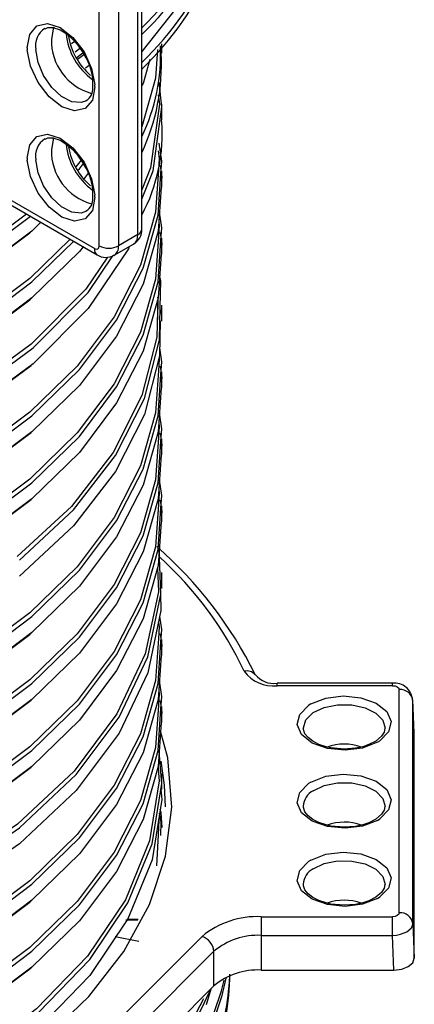
# Model space of a CAD drawing. Units: millimetres. Extents: x 5 to 292, y 2 to 415.
# Drawn here: x 124 to 129, y 174 to 188 of the extents above; entities that cross this region are included whole.
import ezdxf

# ---------------------------------------------------------------- set-up
doc = ezdxf.new("R2010")
doc.units = ezdxf.units.MM

msp = doc.modelspace()

# ---------------------------------------------------------------- linework, layer by layer
for p, q in [((125.3878, 184.8686), (125.3878, 189.4783)), ((125.3292, 184.787), (125.3292, 189.3967)), ((124.7635, 184.6237), (124.7635, 189.2334)), ((125.0464, 189.2334), (125.0464, 184.6237)), ((124.4047, 187.6159), (124.3564, 187.5812)), ((125.6825, 187.4419), (125.6825, 187.5803)), ((123.7079, 187.5243), (123.7086, 187.495)), ((124.4117, 187.4637), (124.4935, 187.5256)), ((124.4214, 187.3729), (124.5238, 187.4509)), ((124.6182, 187.2631), (124.5627, 187.2232)), ((125.3878, 187.1997), (125.4033, 187.2302)), ((125.6823, 186.6561), (125.6408, 187.0129)), ((124.6991, 186.9521), (124.6985, 186.9814)), ((125.6289, 186.8343), (125.6449, 186.6969)), ((125.6825, 186.462), (125.6825, 186.6959)), ((123.7079, 185.9075), (123.7086, 185.8782)), ((125.6825, 185.4822), (125.6825, 185.7161)), ((124.5998, 185.686), (124.5278, 185.5905)), ((123.1038, 185.4325), (124.7343, 184.4913)), ((124.6928, 184.5829), (123.2369, 185.4233)), ((124.6991, 185.3353), (124.6985, 185.3647)), ((125.3292, 184.787), (125.0464, 184.6237)), ((125.6825, 184.5023), (125.6825, 184.7362)), ((124.9842, 184.4863), (125.2671, 184.6496)), ((125.6609, 183.6865), (125.6597, 183.63)), ((125.6825, 183.5225), (125.6825, 183.7564)), ((125.6825, 182.5426), (125.6825, 182.7778)), ((125.6825, 181.5628), (125.6825, 181.798)), ((125.6825, 180.5831), (125.6825, 180.8183)), ((125.6579, 179.8005), (125.6433, 180.1912)), ((125.6825, 179.6034), (125.6825, 179.8386)), ((125.6825, 178.6235), (125.6825, 178.8588)), ((129.0595, 178.2197), (127.3694, 178.2197)), ((129.0595, 178.183), (127.3694, 178.183)), ((129.1594, 174.8579), (129.1594, 178.1253)), ((127.8657, 177.9157), (127.8314, 177.8943)), ((129.3804, 177.4885), (129.359, 177.9761)), ((129.3593, 174.7003), (129.3593, 177.9677)), ((129.3805, 177.4843), (129.3593, 177.9677)), ((125.6825, 177.6437), (125.6825, 177.8789)), ((127.7544, 177.5508), (127.7541, 177.5582)), ((129.3805, 174.1925), (129.3805, 177.4843)), ((128.8394, 177.3536), (128.8737, 177.375)), ((125.6708, 176.862), (125.6414, 177.223)), ((125.6255, 176.9978), (125.6334, 176.8999)), ((125.6825, 176.6624), (125.6825, 176.8976)), ((127.8657, 176.7726), (127.8314, 176.7513)), ((128.8394, 176.2106), (128.8737, 176.2319)), ((125.6253, 175.9984), (125.604, 175.5469)), ((127.8657, 175.6296), (127.8314, 175.6083)), ((128.8394, 175.0676), (128.8737, 175.0889)), ((125.3283, 174.7483), (125.154, 174.7483)), ((125.3328, 174.7575), (125.1773, 174.7575)), ((127.1365, 174.8002), (129.0595, 174.8002)), ((129.3593, 174.7003), (129.3805, 174.1925)), ((124.999, 174.5127), (125.3423, 174.442)), ((125.107, 173.3482), (126.2706, 174.5116)), ((127.1365, 174.5273), (129.0595, 174.5273)), ((127.1365, 174.5273), (127.1365, 174.0194)), ((129.0807, 174.0194), (129.0595, 174.5273)), ((125.2802, 173.13), (126.4438, 174.2934)), ((126.4438, 173.7884), (126.4438, 174.2934)), ((127.1365, 174.0194), (129.0807, 174.0194)), ((125.2895, 172.6343), (126.4438, 173.7884)), ((126.3969, 173.7416), (126.3328, 173.5081))]:
    msp.add_line(p, q)
at = {"flags": 128}
for points in [[(126.7095, 190.0575), (126.6829, 189.8133), (126.4189, 189.0031), (125.9853, 188.2184), (125.3885, 187.4703), (125.3878, 187.4697)], [(123.7079, 187.5243), (123.7445, 187.7189), (123.8487, 187.8426), (124.0052, 187.8772), (124.191, 187.8176), (124.3786, 187.6725), (124.5404, 187.4635), (124.6525, 187.2212), (124.6985, 186.9814)], [(123.9694, 187.8025), (124.0115, 187.8219), (124.0834, 187.8217), (124.1916, 187.7857), (124.2884, 187.7252), (124.3638, 187.6603), (124.4367, 187.5811), (124.5397, 187.4323)], [(124.0978, 187.8225), (124.0877, 187.7992), (124.0621, 187.6464)], [(124.6991, 186.9521), (124.6626, 186.7575), (124.5584, 186.6338), (124.4018, 186.5992), (124.2161, 186.6588), (124.0285, 186.8039), (123.8666, 187.0129), (123.7545, 187.2552), (123.7086, 187.495)], [(124.5756, 186.7477), (124.4996, 186.7194), (124.3614, 186.7317), (124.2116, 186.8094), (124.0682, 186.9432), (123.9485, 187.1167), (123.867, 187.3092), (123.8335, 187.4975)], [(124.4441, 187.3547), (124.5168, 187.4086), (124.5404, 187.4308)], [(125.6175, 187.4965), (125.5894, 187.0762), (125.3878, 186.3658)], [(125.5049, 187.3515), (125.405, 186.9997), (125.3878, 186.9659)], [(125.6449, 186.6969), (125.5168, 185.7669), (125.3878, 185.443)], [(125.3878, 185.3072), (125.5535, 185.7228), (125.6823, 186.6561)], [(123.7079, 185.9075), (123.7445, 186.1021), (123.8487, 186.2258), (124.0052, 186.2604), (124.191, 186.2008), (124.3786, 186.0558), (124.5404, 185.8467), (124.6525, 185.6045), (124.6985, 185.3647)], [(123.9694, 186.1858), (124.0115, 186.2051), (124.0834, 186.205), (124.1916, 186.1689), (124.2884, 186.1084), (124.3638, 186.0435), (124.4367, 185.9643), (124.5397, 185.8155)], [(124.0978, 186.2058), (124.0877, 186.1824), (124.0621, 186.0297)], [(125.6672, 185.6809), (125.6796, 185.8645), (125.6412, 186.1243)], [(125.6259, 186.0136), (125.6421, 185.904), (125.6308, 185.7355)], [(124.6991, 185.3353), (124.6626, 185.1408), (124.5584, 185.0171), (124.4018, 184.9825), (124.2161, 185.0421), (124.0285, 185.1871), (123.8666, 185.3962), (123.7545, 185.6384), (123.7086, 185.8782)], [(124.5756, 185.1309), (124.4996, 185.1026), (124.3614, 185.115), (124.2116, 185.1927), (124.0682, 185.3264), (123.9485, 185.5), (123.867, 185.6925), (123.8335, 185.8807)], [(124.4971, 185.877), (124.4408, 185.8022), (124.42, 185.782)], [(125.6308, 185.7355), (125.5894, 185.1165), (125.3688, 184.3391), (124.9839, 183.5839), (124.4407, 182.8627), (123.7482, 182.1868), (122.9174, 181.5668), (121.9616, 181.0124), (120.8964, 180.5321), (119.7387, 180.1334), (118.5072, 179.8223), (117.2218, 179.6035), (115.903, 179.4803), (114.5722, 179.4542), (113.2508, 179.5255), (111.9599, 179.6926), (110.7204, 179.9525), (109.5522, 180.3007), (108.4741, 180.7314)], [(124.4501, 185.7293), (124.4732, 185.7518), (124.5308, 185.8283)], [(125.6547, 185.799), (125.6796, 185.6306), (125.6767, 185.5874)], [(108.4475, 180.6765), (109.5293, 180.2439), (110.7016, 179.8941), (111.9455, 179.633), (113.2411, 179.465), (114.5673, 179.3932), (115.903, 179.419), (117.2267, 179.5425), (118.5169, 179.7618), (119.753, 180.0738), (120.9151, 180.4738), (121.9845, 180.9557), (122.9439, 181.512), (123.778, 182.1341), (124.4732, 182.8123), (125.0185, 183.536), (125.405, 184.2939), (125.6265, 185.0742), (125.6672, 185.6809)], [(125.6696, 185.4825), (125.6265, 184.8403), (125.405, 184.0601), (125.0185, 183.3022), (124.4732, 182.5785), (123.778, 181.9003), (122.9439, 181.2781), (121.9845, 180.7218), (120.9151, 180.24), (119.753, 179.84), (118.5169, 179.5279), (117.2267, 179.3086), (115.903, 179.1852), (114.5673, 179.1593), (113.2411, 179.2311), (111.9455, 179.3991), (110.7016, 179.6603), (109.5293, 180.0101), (108.4475, 180.4426)], [(125.6672, 184.7005), (125.6796, 184.8846), (125.6451, 185.1176)], [(108.4475, 183.616), (109.5293, 183.1835), (110.7016, 182.8337), (111.9455, 182.5725), (113.2411, 182.4045), (114.5673, 182.3327), (115.903, 182.3586), (117.2267, 182.482), (118.5169, 182.7013), (119.753, 183.0133), (120.9151, 183.4133), (121.9845, 183.8952), (122.9439, 184.4515), (123.7551, 185.0566)], [(123.909, 184.9677), (123.778, 184.8398), (122.9439, 184.2177), (121.9845, 183.6614), (120.9151, 183.1795), (119.753, 182.7795), (118.5169, 182.4675), (117.2267, 182.2482), (115.903, 182.1247), (114.5673, 182.0989), (113.2411, 182.1707), (111.9455, 182.3387), (110.7016, 182.5998), (109.5293, 182.9497), (108.4475, 183.3822)], [(123.6985, 185.0892), (122.9174, 184.5064), (121.9616, 183.952), (120.8964, 183.4717), (119.7387, 183.0729), (118.5072, 182.7618), (117.2218, 182.5431), (115.903, 182.4198), (114.5722, 182.3938), (113.2508, 182.465), (111.9599, 182.6321), (110.7204, 182.8921), (109.5522, 183.2403), (108.4741, 183.671)], [(125.6353, 184.9703), (125.6421, 184.9242), (125.6308, 184.7552)], [(108.4741, 183.3581), (109.5522, 182.9274), (110.7204, 182.5792), (111.9599, 182.3192), (113.2508, 182.1522), (114.5722, 182.0809), (115.903, 182.1069), (117.2218, 182.2302), (118.5072, 182.4489), (119.7387, 182.76), (120.8964, 183.1588), (121.9617, 183.6391), (122.9174, 184.1935), (123.7482, 184.8135), (123.7657, 184.8306)], [(108.4475, 179.6966), (109.5293, 179.2641), (110.7016, 178.9143), (111.9455, 178.6531), (113.2411, 178.4851), (114.5673, 178.4133), (115.903, 178.4392), (117.2267, 178.5626), (118.5169, 178.7819), (119.753, 179.0939), (120.9151, 179.494), (121.9845, 179.9758), (122.9439, 180.5321), (123.778, 181.1542), (124.4732, 181.8325), (125.0185, 182.5562), (125.405, 183.3141), (125.6265, 184.0943), (125.6672, 184.7005)], [(108.4475, 182.6362), (109.5293, 182.2036), (110.7016, 181.8538), (111.9455, 181.5927), (113.2411, 181.4247), (114.5673, 181.3529), (115.903, 181.3787), (117.2267, 181.5021), (118.5169, 181.7215), (119.753, 182.0335), (120.9151, 182.4335), (121.9845, 182.9154), (122.9439, 183.4717), (123.778, 184.0938), (124.3895, 184.6903)], [(125.6308, 184.7552), (125.5894, 184.1367), (125.3688, 183.3592), (124.9839, 182.604), (124.4407, 181.8828), (123.7482, 181.207), (122.9174, 180.587), (121.9617, 180.0326), (120.8964, 179.5523), (119.7387, 179.1535), (118.5072, 178.8424), (117.2218, 178.6237), (115.903, 178.5004), (114.5722, 178.4744), (113.2508, 178.5456), (111.9599, 178.7127), (110.7204, 178.9726), (109.5522, 179.3209), (108.4741, 179.7515)], [(124.3367, 184.7208), (123.7482, 184.1465), (122.9174, 183.5265), (121.9617, 182.9721), (120.8964, 182.4918), (119.7387, 182.0931), (118.5072, 181.782), (117.2218, 181.5632), (115.903, 181.44), (114.5722, 181.4139), (113.2508, 181.4852), (111.9599, 181.6523), (110.7204, 181.9122), (109.5522, 182.2605), (108.4741, 182.6911)], [(125.2671, 184.6496), (125.2671, 184.6496), (125.2935, 184.6715), (125.3131, 184.7025), (125.3252, 184.7415), (125.3292, 184.787)], [(125.6547, 184.8192), (125.6796, 184.6508), (125.6767, 184.6083)], [(125.204, 184.612), (125.1901, 184.5771), (124.6003, 183.7067), (123.7975, 182.8968), (122.7998, 182.1652), (121.6296, 181.5278), (120.3133, 180.9985), (118.8806, 180.5886), (117.3639, 180.307), (115.7973, 180.1594), (114.2162, 180.1486), (112.6562, 180.2744), (111.1524, 180.5334), (109.7389, 180.9191), (108.4475, 181.4225)], [(124.5278, 184.6106), (124.4732, 184.5382), (123.778, 183.8599), (122.9439, 183.2378), (121.9845, 182.6815), (120.9151, 182.1997), (119.753, 181.7997), (118.5169, 181.4876), (117.2267, 181.2683), (115.903, 181.1449), (114.5673, 181.119), (113.2411, 181.1908), (111.9455, 181.3588), (110.7016, 181.62), (109.5293, 181.9698), (108.4475, 182.4023)], [(124.6928, 184.5829), (124.7199, 184.5735), (124.7428, 184.5779), (124.7582, 184.5956), (124.7635, 184.6237)], [(125.6696, 184.5026), (125.6265, 183.8605), (125.405, 183.0803), (125.0185, 182.3223), (124.4732, 181.5986), (123.778, 180.9204), (122.9439, 180.2983), (121.9845, 179.742), (120.9151, 179.2601), (119.753, 178.8601), (118.5169, 178.5481), (117.2267, 178.3288), (115.903, 178.2053), (114.5673, 178.1795), (113.2411, 178.2513), (111.9455, 178.4193), (110.7016, 178.6804), (109.5293, 179.0303), (108.4475, 179.4628)], [(108.4475, 181.6563), (109.7389, 181.153), (111.1524, 180.7672), (112.6562, 180.5083), (114.2162, 180.3825), (115.7973, 180.3932), (117.3639, 180.5408), (118.8806, 180.8225), (120.3133, 181.2323), (121.6296, 181.7616), (122.7998, 182.399), (123.7975, 183.1306), (124.6003, 183.9405), (124.9632, 184.4761)], [(124.8828, 184.4562), (124.5677, 183.9908), (123.7681, 183.1836), (122.7743, 182.4544), (121.6085, 181.8191), (120.2973, 181.2915), (118.87, 180.8828), (117.3589, 180.6019), (115.798, 180.4545), (114.2226, 180.4434), (112.6682, 180.5684), (111.1698, 180.8261), (109.7612, 181.2101), (108.4741, 181.7113)], [(125.6568, 183.7193), (125.6648, 184.1179), (125.6488, 184.1918)], [(108.4741, 182.3782), (109.5522, 181.9476), (110.7204, 181.5993), (111.9599, 181.3394), (113.2508, 181.1723), (114.5722, 181.1011), (115.903, 181.1271), (117.2218, 181.2503), (118.5072, 181.4691), (119.7387, 181.7802), (120.8964, 182.1789), (121.9616, 182.6592), (122.9174, 183.2137), (123.7482, 183.8336), (123.7657, 183.8507)], [(125.6216, 183.8673), (125.6099, 183.2882), (125.3885, 182.4302), (124.9674, 181.5982), (124.355, 180.808), (123.563, 180.0745)], [(125.6214, 183.5421), (125.6275, 183.8429), (125.6217, 183.8696)], [(123.593, 180.022), (124.3879, 180.7581), (125.0026, 181.5512), (125.4251, 182.3861), (125.6473, 183.2472), (125.6568, 183.7193)], [(125.6576, 183.5227), (125.6473, 183.0133), (125.4251, 182.1523), (125.0026, 181.3173), (124.3879, 180.5243), (123.593, 179.7882)], [(125.6672, 182.7404), (125.6796, 182.9249), (125.6496, 183.1276)], [(125.6394, 182.9827), (125.6421, 182.9645), (125.6308, 182.7953)], [(108.4741, 181.3984), (109.7612, 180.8972), (111.1698, 180.5132), (112.6682, 180.2555), (114.2226, 180.1305), (115.798, 180.1416), (117.3589, 180.289), (118.87, 180.5699), (120.2973, 180.9786), (121.6085, 181.5062), (122.7743, 182.1416), (123.7667, 182.8697)], [(125.6547, 182.8595), (125.6796, 182.6911), (125.6768, 182.6491)], [(108.4475, 177.7369), (109.5293, 177.3044), (110.7016, 176.9546), (111.9455, 176.6934), (113.2411, 176.5254), (114.5673, 176.4536), (115.903, 176.4795), (117.2267, 176.6029), (118.5169, 176.8222), (119.753, 177.1342), (120.9151, 177.5343), (121.9845, 178.0161), (122.9439, 178.5724), (123.778, 179.1945), (124.4732, 179.8728), (125.0185, 180.5965), (125.405, 181.3544), (125.6265, 182.1346), (125.6672, 182.7404)], [(125.6308, 182.7953), (125.5894, 182.177), (125.3688, 181.3995), (124.9839, 180.6443), (124.4408, 179.9231), (123.7482, 179.2473), (122.9174, 178.6273), (121.9617, 178.0729), (120.8964, 177.5926), (119.7387, 177.1938), (118.5072, 176.8827), (117.2218, 176.664), (115.903, 176.5407), (114.5722, 176.5147), (113.2508, 176.5859), (111.9599, 176.753), (110.7204, 177.0129), (109.5522, 177.3612), (108.4741, 177.7919)], [(125.6696, 182.5429), (125.6265, 181.9008), (125.405, 181.1206), (125.0185, 180.3626), (124.4732, 179.6389), (123.778, 178.9607), (122.9439, 178.3386), (121.9845, 177.7823), (120.9151, 177.3004), (119.753, 176.9004), (118.5169, 176.5884), (117.2267, 176.3691), (115.903, 176.2456), (114.5673, 176.2198), (113.2411, 176.2916), (111.9455, 176.4596), (110.7016, 176.7208), (109.5293, 177.0706), (108.4475, 177.5031)], [(125.6672, 181.76), (125.6796, 181.9451), (125.6451, 182.1781)], [(125.6353, 182.0308), (125.6421, 181.9846), (125.6308, 181.8151)], [(108.4741, 180.4185), (109.5522, 179.9879), (110.7204, 179.6396), (111.9599, 179.3797), (113.2508, 179.2126), (114.5722, 179.1413), (115.903, 179.1674), (117.2218, 179.2906), (118.5072, 179.5094), (119.7387, 179.8205), (120.8964, 180.2192), (121.9616, 180.6995), (122.9174, 181.254), (123.7482, 181.8739), (123.7657, 181.891)], [(125.6308, 181.8151), (125.5894, 181.1971), (125.3688, 180.4197), (124.9839, 179.6645), (124.4408, 178.9433), (123.7482, 178.2674), (122.9174, 177.6474), (121.9617, 177.093), (120.8964, 176.6127), (119.7387, 176.214), (118.5072, 175.9029), (117.2218, 175.6841), (115.903, 175.5609), (114.5723, 175.5348), (113.2508, 175.6061), (111.9599, 175.7732), (110.7204, 176.0331), (109.5522, 176.3813), (108.4741, 176.812)], [(125.6547, 181.8796), (125.6796, 181.7112), (125.6768, 181.6702)], [(108.4475, 176.7571), (109.5293, 176.3245), (110.7016, 175.9747), (111.9455, 175.7136), (113.2411, 175.5456), (114.5673, 175.4738), (115.903, 175.4996), (117.2267, 175.6231), (118.5169, 175.8424), (119.753, 176.1544), (120.9151, 176.5544), (121.9845, 177.0363), (122.9439, 177.5926), (123.778, 178.2147), (124.4732, 178.8929), (125.0185, 179.6166), (125.405, 180.3746), (125.6265, 181.1548), (125.6672, 181.76)], [(125.6696, 181.5631), (125.6265, 180.9209), (125.405, 180.1407), (125.0185, 179.3828), (124.4732, 178.6591), (123.778, 177.9809), (122.9439, 177.3588), (121.9845, 176.8024), (120.9151, 176.3206), (119.753, 175.9206), (118.5169, 175.6085), (117.2267, 175.3892), (115.903, 175.2658), (114.5673, 175.2399), (113.2411, 175.3117), (111.9455, 175.4797), (110.7016, 175.7409), (109.5293, 176.0907), (108.4475, 176.5232)], [(125.6671, 180.78), (125.6796, 180.9652), (125.6452, 181.1982)], [(125.6353, 181.0509), (125.6421, 181.0048), (125.6307, 180.8351)], [(108.4741, 179.4387), (109.5522, 179.008), (110.7204, 178.6598), (111.9599, 178.3999), (113.2508, 178.2328), (114.5722, 178.1615), (115.903, 178.1875), (117.2218, 178.3108), (118.5072, 178.5295), (119.7387, 178.8406), (120.8964, 179.2394), (121.9617, 179.7197), (122.9174, 180.2741), (123.7482, 180.8941), (123.7657, 180.9112)], [(125.6307, 180.8351), (125.5894, 180.2173), (125.3688, 179.4398), (124.9839, 178.6846), (124.4408, 177.9634), (123.7482, 177.2876), (122.9174, 176.6676), (121.9617, 176.1132), (120.8964, 175.6329), (119.7387, 175.2341), (118.5072, 174.923), (117.2218, 174.7043), (115.903, 174.581), (114.5723, 174.555), (113.2508, 174.6262), (111.9599, 174.7933), (110.7204, 175.0533), (109.5522, 175.4015), (108.4741, 175.8322)], [(125.6547, 180.8998), (125.6796, 180.7314), (125.6769, 180.6909)], [(108.4475, 175.7772), (109.5293, 175.3447), (110.7016, 174.9949), (111.9455, 174.7337), (113.2411, 174.5657), (114.5673, 174.4939), (115.903, 174.5198), (117.2267, 174.6432), (118.5169, 174.8625), (119.753, 175.1746), (120.9151, 175.5746), (121.9845, 176.0564), (122.9439, 176.6127), (123.778, 177.2348), (124.4732, 177.9131), (125.0185, 178.6368), (125.405, 179.3947), (125.6266, 180.1749), (125.6671, 180.78)], [(125.6696, 180.5834), (125.6266, 179.9411), (125.405, 179.1609), (125.0185, 178.403), (124.4732, 177.6792), (123.778, 177.001), (122.9439, 176.3789), (121.9845, 175.8226), (120.9151, 175.3407), (119.753, 174.9407), (118.5169, 174.6287), (117.2267, 174.4094), (115.903, 174.286), (114.5673, 174.2601), (113.2411, 174.3319), (111.9455, 174.4999), (110.7016, 174.7611), (109.5293, 175.1109), (108.4475, 175.5434)], [(108.4475, 174.7974), (109.7117, 174.303), (111.0939, 173.9213), (112.5639, 173.6612), (114.0899, 173.5286), (115.639, 173.527), (117.1776, 173.657), (118.6723, 173.9161), (120.0907, 174.2994), (121.4022, 174.7989), (122.5784, 175.4044), (123.5937, 176.1032), (124.4262, 176.8807), (125.0579, 177.7206), (125.475, 178.6052), (125.6685, 179.5157), (125.6579, 179.8005)], [(125.6179, 179.9107), (125.6312, 179.5575), (125.4387, 178.6501), (125.0234, 177.7686), (124.3943, 176.9316), (123.5651, 176.1567), (122.5537, 175.4603), (121.3821, 174.8567), (120.0755, 174.3588), (118.6624, 173.9766), (117.1732, 173.7181), (115.6403, 173.5883), (114.0968, 173.5895), (112.5762, 173.7212), (111.1114, 173.9801), (109.7341, 174.36), (108.4741, 174.8523)], [(125.6592, 179.5332), (125.6685, 179.2819), (125.475, 178.3713), (125.0579, 177.4868), (124.4262, 176.6469), (123.5937, 175.8693), (122.5784, 175.1705), (121.4022, 174.5651), (120.0907, 174.0655), (118.6723, 173.6823), (117.1776, 173.4232), (115.639, 173.2932), (114.0899, 173.2948), (112.5639, 173.4273), (111.0939, 173.6875), (109.7117, 174.0692), (108.4475, 174.5635)], [(125.6672, 178.8212), (125.6796, 179.0055), (125.651, 179.1992)], [(125.6323, 179.1114), (125.6421, 179.0451), (125.6308, 178.876)], [(108.4741, 177.479), (109.5522, 177.0483), (110.7204, 176.7001), (111.9599, 176.4402), (113.2508, 176.2731), (114.5722, 176.2018), (115.903, 176.2278), (117.2218, 176.3511), (118.5072, 176.5698), (119.7387, 176.8809), (120.8964, 177.2797), (121.9617, 177.76), (122.9174, 178.3144), (123.7482, 178.9344), (123.7657, 178.9515)], [(125.6547, 178.9401), (125.6796, 178.7717), (125.6768, 178.7302)], [(108.4475, 173.8175), (109.5293, 173.385), (110.7016, 173.0352), (111.9455, 172.774), (113.2411, 172.606), (114.5673, 172.5342), (115.903, 172.5601), (117.2267, 172.6835), (118.5169, 172.9028), (119.753, 173.2149), (120.9151, 173.6149), (121.9845, 174.0967), (122.9439, 174.653), (123.778, 175.2751), (124.4732, 175.9534), (125.0185, 176.6771), (125.405, 177.435), (125.6266, 178.2152), (125.6672, 178.8212)], [(125.6308, 178.876), (125.5894, 178.2576), (125.3688, 177.4802), (124.9839, 176.7249), (124.4408, 176.0037), (123.7482, 175.3279), (122.9174, 174.7079), (121.9617, 174.1535), (120.8964, 173.6732), (119.7387, 173.2744), (118.5072, 172.9633), (117.2218, 172.7446), (115.903, 172.6213), (114.5723, 172.5953), (113.2508, 172.6665), (111.9599, 172.8337), (110.7204, 173.0936), (109.5522, 173.4418), (108.4741, 173.8725)], [(125.6697, 178.6238), (125.6266, 177.9814), (125.405, 177.2012), (125.0185, 176.4433), (124.4732, 175.7195), (123.778, 175.0413), (122.9439, 174.4192), (121.9845, 173.8629), (120.9151, 173.381), (119.753, 172.981), (118.5169, 172.669), (117.2267, 172.4497), (115.903, 172.3263), (114.5673, 172.3004), (113.2411, 172.3722), (111.9455, 172.5402), (110.7016, 172.8014), (109.5293, 173.1512), (108.4475, 173.5837)], [(125.6672, 177.8418), (125.6796, 178.0257), (125.6452, 178.2586)], [(127.3694, 178.183), (127.3694, 178.2144), (127.3694, 178.2162)], [(129.0595, 178.183), (129.0595, 178.2144), (129.0595, 178.2162)], [(125.6353, 178.1112), (125.6421, 178.0652), (125.6308, 177.8965)], [(129.0595, 178.183), (129.0977, 178.1786), (129.1302, 178.1661), (129.1518, 178.1474), (129.1594, 178.1253)], [(108.4741, 176.4991), (109.5522, 176.0685), (110.7204, 175.7202), (111.9599, 175.4603), (113.2508, 175.2932), (114.5723, 175.222), (115.903, 175.248), (117.2218, 175.3712), (118.5072, 175.59), (119.7387, 175.9011), (120.8964, 176.2998), (121.9617, 176.7801), (122.9174, 177.3346), (123.7482, 177.9545), (123.7657, 177.9716)], [(125.6547, 177.9602), (125.6796, 177.7918), (125.6768, 177.7505)], [(127.7541, 177.5582), (127.7542, 177.5673), (127.7931, 177.6851), (127.8995, 177.7882), (128.0606, 177.864), (128.2568, 177.9035), (128.4647, 177.9018), (128.659, 177.8592), (128.8163, 177.7808), (128.9177, 177.6761), (128.951, 177.5604)], [(127.8657, 177.9157), (128.0833, 178.0004), (128.3399, 178.032), (128.5984, 178.0059), (128.8212, 177.9258), (128.9758, 177.8034), (129.04, 177.6565), (129.0042, 177.5064), (128.8737, 177.375)], [(108.4475, 172.8377), (109.5293, 172.4052), (110.7016, 172.0553), (111.9455, 171.7942), (113.2411, 171.6262), (114.5673, 171.5544), (115.903, 171.5802), (117.2267, 171.7037), (118.5169, 171.923), (119.753, 172.235), (120.9151, 172.635), (121.9845, 173.1169), (122.9439, 173.6732), (123.778, 174.2953), (124.4732, 174.9735), (125.0185, 175.6972), (125.405, 176.4552), (125.6266, 177.2354), (125.6672, 177.8418)], [(125.6308, 177.8965), (125.5894, 177.2777), (125.3688, 176.5003), (124.9838, 175.7451), (124.4408, 175.0239), (123.7482, 174.348), (122.9174, 173.7281), (121.9616, 173.1736), (120.8964, 172.6933), (119.7387, 172.2946), (118.5072, 171.9835), (117.2218, 171.7647), (115.903, 171.6415), (114.5723, 171.6155), (113.2508, 171.6867), (111.9599, 171.8538), (110.7204, 172.1137), (109.5522, 172.462), (108.4741, 172.8926)], [(128.8394, 177.3536), (128.6218, 177.2689), (128.3652, 177.2373), (128.1067, 177.2634), (127.8839, 177.3435), (127.7293, 177.4659), (127.6652, 177.6128), (127.7009, 177.7629), (127.8314, 177.8943)], [(125.6696, 177.644), (125.6266, 177.0015), (125.405, 176.2213), (125.0185, 175.4634), (124.4732, 174.7397), (123.778, 174.0615), (122.9439, 173.4394), (121.9845, 172.883), (120.9151, 172.4012), (119.753, 172.0012), (118.5169, 171.6892), (117.2267, 171.4698), (115.903, 171.3464), (114.5673, 171.3205), (113.2411, 171.3923), (111.9455, 171.5603), (110.7016, 171.8215), (109.5293, 172.1713), (108.4475, 172.6038)], [(123.6025, 172.743), (123.9657, 173.0142), (124.609, 173.6323), (125.1232, 174.2901), (125.5003, 174.9776), (125.7359, 175.6857), (125.8266, 176.4055), (125.7709, 177.1258), (125.661, 177.5149)], [(128.3526, 177.2537), (128.1592, 177.2711), (128.0874, 177.2872), (127.9817, 177.323), (127.8935, 177.3685), (127.8238, 177.4224), (127.7777, 177.48), (127.7557, 177.54), (127.7574, 177.5534)], [(128.9464, 177.5592), (128.9395, 177.5044), (128.9002, 177.4423), (128.8142, 177.3701), (128.7153, 177.3197), (128.6246, 177.2891), (128.5182, 177.2664), (128.3526, 177.2537)], [(125.6645, 177.0758), (125.7133, 176.7266), (125.7276, 176.41)], [(108.4741, 175.5193), (109.5522, 175.0886), (110.7204, 174.7404), (111.9599, 174.4805), (113.2508, 174.3134), (114.5723, 174.2421), (115.903, 174.2682), (117.2218, 174.3914), (118.5072, 174.6101), (119.7387, 174.9213), (120.8964, 175.32), (121.9617, 175.8003), (122.9174, 176.3547), (123.7482, 176.9747), (123.7657, 176.9918)], [(125.6334, 176.8999), (125.6422, 176.792), (125.5006, 175.9095), (125.1484, 175.0475), (124.5928, 174.2228), (123.8451, 173.452), (122.9205, 172.7503)], [(122.9483, 172.6962), (123.8762, 173.4005), (124.6267, 174.174), (125.1842, 175.0015), (125.5376, 175.8667), (125.6797, 176.7523), (125.6708, 176.862)], [(128.8394, 176.2106), (128.6218, 176.1259), (128.3652, 176.0943), (128.1067, 176.1204), (127.8839, 176.2005), (127.7293, 176.3229), (127.6652, 176.4698), (127.7009, 176.6198), (127.8314, 176.7513)], [(127.8657, 176.7726), (128.0833, 176.8574), (128.3399, 176.889), (128.5984, 176.8628), (128.8212, 176.7828), (128.9758, 176.6604), (129.04, 176.5135), (129.0042, 176.3634), (128.8737, 176.2319)], [(127.8995, 176.6451), (128.0606, 176.721), (128.2568, 176.7604), (128.4647, 176.7588), (128.659, 176.7162), (128.8163, 176.6378), (128.9177, 176.533), (128.9509, 176.4146), (128.9509, 176.4132)], [(125.6679, 176.6634), (125.6797, 176.5185), (125.5376, 175.6329), (125.1842, 174.7677), (124.6267, 173.9402), (123.8762, 173.1666), (122.9483, 172.4624)], [(125.6639, 175.9875), (125.673, 176.1829), (125.6474, 176.3171)], [(125.6853, 176.1044), (125.6729, 176.3223), (125.657, 176.3772)], [(128.3526, 176.1107), (128.1592, 176.1281), (128.0874, 176.1442), (127.9817, 176.18), (127.8935, 176.2254), (127.8238, 176.2793), (127.7777, 176.337), (127.7557, 176.397), (127.7583, 176.4171)], [(128.9461, 176.4137), (128.9395, 176.3613), (128.9002, 176.2992), (128.8142, 176.2271), (128.7153, 176.1767), (128.6246, 176.1461), (128.5182, 176.1234), (128.3526, 176.1107)], [(125.6336, 176.231), (125.6357, 176.2197), (125.6253, 175.9984)], [(127.8657, 175.6296), (128.0833, 175.7144), (128.3399, 175.746), (128.5984, 175.7198), (128.8212, 175.6397), (128.9758, 175.5173), (129.04, 175.3704), (129.0042, 175.2204), (128.8737, 175.0889)], [(128.8394, 175.0676), (128.6218, 174.9828), (128.3652, 174.9512), (128.1067, 174.9774), (127.8839, 175.0575), (127.7293, 175.1798), (127.6652, 175.3267), (127.7009, 175.4768), (127.8314, 175.6083)], [(127.8995, 175.5021), (128.0606, 175.578), (128.2568, 175.6174), (128.4647, 175.6157), (128.659, 175.5731), (128.8163, 175.4947), (128.9177, 175.39), (128.9509, 175.2716), (128.9509, 175.2702)], [(128.3526, 174.9677), (128.1592, 174.9851), (128.0874, 175.0012), (127.9817, 175.037), (127.8935, 175.0824), (127.8238, 175.1363), (127.7777, 175.1939), (127.7557, 175.2539), (127.7583, 175.2741)], [(128.9461, 175.2706), (128.9395, 175.2183), (128.9002, 175.1562), (128.8142, 175.084), (128.7153, 175.0337), (128.6246, 175.003), (128.5182, 174.9803), (128.3526, 174.9677)], [(108.4741, 173.5596), (109.5522, 173.1289), (110.7204, 172.7807), (111.9599, 172.5208), (113.2508, 172.3537), (114.5723, 172.2824), (115.903, 172.3085), (117.2218, 172.4317), (118.5072, 172.6504), (119.7387, 172.9616), (120.8964, 173.3603), (121.9617, 173.8406), (122.9174, 174.395), (123.7482, 175.015), (123.7661, 175.0325)], [(127.1365, 174.8002), (127.1365, 174.7451), (127.1365, 174.6742), (127.1365, 174.5979), (127.1365, 174.5273)], [(129.1594, 174.8579), (129.1518, 174.8359), (129.1302, 174.8171), (129.0977, 174.8046), (129.0595, 174.8002)], [(129.0595, 174.5273), (129.0595, 174.5979), (129.0595, 174.6742), (129.0595, 174.7451), (129.0595, 174.8002)], [(129.0595, 174.5273), (129.1204, 174.5319), (129.1773, 174.543), (129.2714, 174.5803), (129.3351, 174.6341), (129.353, 174.6662), (129.3593, 174.7003)], [(129.0807, 174.0194), (129.1954, 174.0326), (129.2927, 174.0701), (129.3577, 174.1262), (129.3805, 174.1925)], [(108.4741, 172.5797), (109.5522, 172.1491), (110.7204, 171.8008), (111.9599, 171.5409), (113.2508, 171.3738), (114.5723, 171.3026), (115.903, 171.3286), (117.2218, 171.4518), (118.5072, 171.6706), (119.7387, 171.9817), (120.8964, 172.3804), (121.9616, 172.8607), (122.9174, 173.4152), (123.7482, 174.0351), (123.7661, 174.0526)], [(126.618, 173.902), (126.5538, 173.625), (126.45, 173.3056)], [(126.45, 173.3955), (126.5538, 173.7148), (126.5931, 173.8721)]]:
    msp.add_lwpolyline(points, dxfattribs=at)
for centre, radius, start, end in [((122.0497, 191.2724), 4.8065, 313.98797, 357.78024), ((122.0501, 191.1743), 4.806, 314.00336, 357.78402), ((122.049, 190.7665), 4.8071, 313.99104, 357.77717), ((122.049, 190.6685), 4.8071, 313.99104, 357.77719), ((124.1309, 187.5527), 0.3025, 122.86828, 190.51781), ((125.2195, 187.8247), 0.9465, 185.72619, 234.28524), ((125.2764, 187.8582), 0.9777, 188.94928, 229.20584), ((124.8663, 187.6302), 0.8044, 178.84781, 254.58642), ((123.8986, 187.0016), 0.7723, 355.43461, 33.89576), ((122.8494, 187.4354), 2.8144, 334.41229, 2.39405), ((122.6576, 187.2698), 3.0169, 334.817, 3.27583), ((124.4702, 186.9215), 0.1991, 301.36833, 5.35883), ((123.1744, 186.26), 2.5115, 331.80364, 4.61454), ((124.1309, 185.9359), 0.3025, 122.86764, 190.51845), ((124.8663, 186.0135), 0.8044, 178.84781, 254.58642), ((125.2195, 186.208), 0.9465, 185.72651, 234.28492), ((125.2661, 186.2344), 0.9657, 189.86494, 229.39381), ((123.8986, 185.3848), 0.7723, 355.43486, 33.89523), ((124.4702, 185.3048), 0.1991, 301.36833, 5.35883), ((125.1643, 184.8518), 0.2234, 296.63854, 4.3265), ((125.2877, 184.8786), 0.1006, 294.37464, 354.30521), ((124.793, 184.573), 0.1007, 174.39179, 234.16388), ((124.905, 184.8966), 0.3074, 242.60971, 297.39029), ((124.907, 184.6047), 0.1407, 299.04774, 7.73984), ((124.8609, 184.673), 0.2202, 235.06248, 303.61515), ((121.6874, 175.7114), 5.9728, 26.18133, 48.99372), ((122.0911, 176.1347), 5.3024, 25.2135, 47.87055), ((126.9285, 178.2446), 0.1542, 39.38112, 105.09935), ((127.3154, 178.7147), 0.5344, 216.94247, 275.79608), ((127.3188, 178.559), 0.3434, 218.8403, 278.47787), ((129.0873, 177.9526), 0.2685, 4.21001, 95.93481), ((129.1753, 177.9399), 0.1861, 8.58959, 94.89784), ((128.3526, 176.5915), 0.7363, 70.20066, 109.88201), ((128.0193, 176.4084), 0.2653, 116.83573, 178.07714), ((128.3526, 175.4485), 0.7363, 70.20061, 109.88206), ((128.0193, 175.2654), 0.2653, 116.83576, 178.07708), ((128.3526, 174.3055), 0.7363, 70.20079, 109.88184), ((127.0736, 173.5457), 1.2561, 87.13846, 129.74317), ((129.1753, 174.6725), 0.1861, 8.58974, 94.8977), ((126.1898, 174.2696), 0.255, 5.34033, 71.54166), ((127.0898, 173.5227), 1.0057, 87.33942, 129.97107), ((127.0862, 173.0157), 1.0049, 87.13416, 129.74248), ((123.213, 173.9677), 3.4641, 339.13854, 359.8287), ((123.2011, 174.0608), 3.4764, 339.157, 357.72243), ((121.3227, 175.9224), 5.5228, 313.87297, 336.63297), ((121.1665, 176.1381), 5.7206, 315.36002, 333.69789)]:
    msp.add_arc(centre, radius, start, end)

doc.saveas('drawing.dxf')
